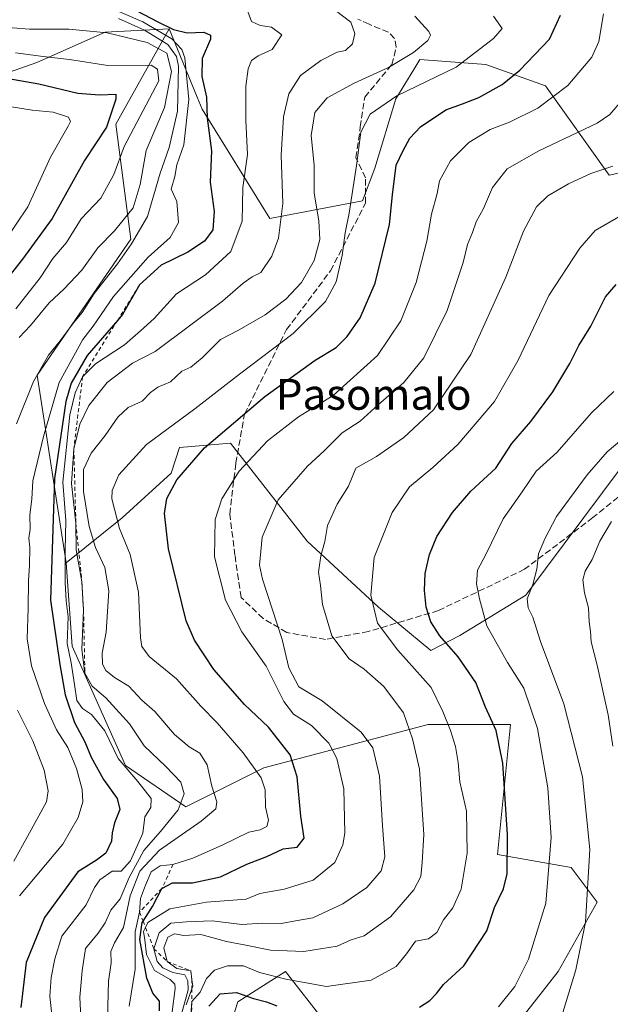
# Model space of a CAD drawing. Units: metres. Extents: x 651489 to 654945, y 4743980 to 4746369.
# Drawn here: x 654122 to 654275, y 4745660 to 4745915 of the extents above; entities that cross this region are included whole.
import ezdxf
from ezdxf.enums import TextEntityAlignment as Align

# ---------------------------------------------------------------- set-up
doc = ezdxf.new("R2010")
doc.units = ezdxf.units.M
doc.header["$MEASUREMENT"] = 0
doc.linetypes.add('DGN Style 2', pattern=[1.648017, 0.98881, -0.659207])
doc.linetypes.add('DGN Style 3', pattern=[2.307223, 1.648017, -0.659207])
for name, color, linetype, lineweight in [('Arbolado forestal CxS', 92, 'Continuous', 0), ('Curva de nivel maestra', 30, 'Continuous', 30), ('Curva de nivel normal', 30, 'Continuous', 0), ('Escarpado lineal', 30, 'DGN Style 2', 0), ('Matorral CxS', 135, 'Continuous', 0), ('Senda', 7, 'DGN Style 3', 0), ('Texto cartográfico', 7, 'Continuous', 0)]:
    doc.layers.add(name, color=color, linetype=linetype, lineweight=lineweight)
doc.styles.add('Style-Arial', font='txt')

# ---------------------------------------------------------------- blocks, each defined once
blk = doc.blocks.new('*U8')
at = {"layer": 'Matorral CxS', "color": 135, "linetype": 'Continuous', "lineweight": 0}
for points in [[(654173.8003, 4745644.9183, 845.2653), (654178.8935, 4745660.9319, 848.8468), (654191.2365, 4745668.7865, 842.2761), (654214.7985, 4745638.4899, 856.2937)], [(654234.4101, 4745633.7219, 854.0199), (654261.9261, 4745668.7859, 857.0215), (654272.0246, 4745686.7383, 859.5685), (654265.2927, 4745695.7143, 856.2386), (654246.2181, 4745699.0815, 847.4848), (654249.5847, 4745732.7427, 850.941), (654228.2651, 4745732.7429, 841.1135), (654185.6266, 4745721.5225, 820.425), (654165.4297, 4745711.4239, 808.553), (654149.7861, 4745722.1569, 804.4266), (654135.9799, 4745753.1183, 802.983), (654134.3971, 4745774.7187, 801.9256), (654148.8651, 4745786.3785, 819.5844), (654161.5821, 4745797.9479, 822.8233), (654163.7884, 4745804.5639, 821.4643), (654177.0199, 4745805.6669, 825.1557), (654196.8673, 4745780.3051, 837.3106), (654215.3748, 4745763.1853, 844.6232), (654228.8983, 4745751.9363, 847.9874), (654236.4783, 4745755.8633, 851.0775), (654253.5091, 4745766.2889, 858.044), (654278.4821, 4745799.7259, 861.1092)], [(654300.5191, 4745880.6449, 843.3059), (654275.1577, 4745875.1313, 839.4576), (654258.6183, 4745898.2871, 827.2096), (654243.1807, 4745903.8009, 820.1712), (654226.0661, 4745905.1691, 814.913), (654224.4809, 4745902.5509, 815.7505), (654219.8499, 4745894.9015, 818.8044), (654214.3797, 4745877.0139, 820.6899), (654211.2036, 4745868.5161, 820.1087), (654187.2059, 4745863.8955, 807.4932), (654169.6187, 4745892.2581, 795.5642), (654168.3421, 4745895.3655, 794.5913), (654161.0481, 4745913.1197, 798.525), (654144.5163, 4745912.2419, 786.4346), (654126.8127, 4745904.3501, 780.1729), (654107.8179, 4745897.7125, 774.2421), (654080.8895, 4745911.9455, 777.4723), (654039.9623, 4745970.4927, 785.9304)]]:
    blk.add_polyline3d(points, dxfattribs=at)

msp = doc.modelspace()

# ---------------------------------------------------------------- linework, layer by layer
at = {"layer": 'Arbolado forestal CxS', "color": 92, "linetype": 'Continuous', "lineweight": 0}
for points in [[(654006.0449, 4746205.9491, 850.1012), (654006.9085, 4746190.0623, 850.6046), (654003.9823, 4746172.2117, 848.0717), (654008.6179, 4746159.5599, 845.6917), (654026.1233, 4746136.9203, 847.116), (654051.3713, 4746106.7627, 855.3075), (654068.8768, 4746084.1229, 865.8978), (654070.3403, 4746070.7893, 871.348), (654064.9521, 4746047.1789, 870.9534), (654043.3853, 4746042.4101, 829.3054), (654022.4825, 4746035.7445, 815.1966), (654012.5135, 4746020.9697, 801.9126), (654012.7873, 4746001.8943, 790.1616), (654039.9623, 4745970.4927, 785.9304), (654080.8895, 4745911.9455, 777.4723), (654107.8179, 4745897.7125, 774.2421), (654126.8127, 4745904.3501, 780.1729), (654144.5163, 4745912.2419, 786.4346), (654161.0481, 4745913.1197, 798.525)], [(654039.9623, 4745970.4927, 785.9304), (654080.8895, 4745911.9455, 777.4723), (654107.8179, 4745897.7125, 774.2421), (654126.8127, 4745904.3501, 780.1729), (654144.5163, 4745912.2419, 786.4346), (654161.0481, 4745913.1197, 798.525), (654147.2489, 4745888.3643, 774.7023), (654151.1083, 4745858.5929, 786.922), (654126.8491, 4745823.3079, 788.1541), (654134.3971, 4745774.7187, 801.9256), (654135.9799, 4745753.1183, 802.983), (654149.7861, 4745722.1569, 804.4266), (654165.4297, 4745711.4239, 808.553), (654185.6266, 4745721.5225, 820.425), (654228.2651, 4745732.7429, 841.1135), (654249.5847, 4745732.7427, 850.941), (654246.2181, 4745699.0815, 847.4848), (654265.2927, 4745695.7143, 856.2386), (654272.0246, 4745686.7383, 859.5685), (654261.9261, 4745668.7859, 857.0215), (654234.4101, 4745633.7219, 854.0199)], [(654278.4821, 4745799.7259, 861.1092), (654253.5091, 4745766.2889, 858.044), (654236.4783, 4745755.8633, 851.0775), (654228.8983, 4745751.9363, 847.9874), (654215.3748, 4745763.1853, 844.6232), (654196.8673, 4745780.3051, 837.3106), (654177.0199, 4745805.6669, 825.1557), (654163.7884, 4745804.5639, 821.4643), (654161.5821, 4745797.9479, 822.8233), (654148.8651, 4745786.3785, 819.5844), (654134.3971, 4745774.7187, 801.9256), (654126.8491, 4745823.3079, 788.1541), (654151.1083, 4745858.5929, 786.922), (654147.2489, 4745888.3643, 774.7023), (654161.0481, 4745913.1197, 798.525), (654168.3421, 4745895.3655, 794.5913), (654169.6187, 4745892.2581, 795.5642), (654187.2059, 4745863.8955, 807.4932), (654211.2036, 4745868.5161, 820.1087), (654214.3797, 4745877.0139, 820.6899), (654219.8499, 4745894.9015, 818.8044), (654224.4809, 4745902.5509, 815.7505), (654226.0661, 4745905.1691, 814.913), (654243.1807, 4745903.8009, 820.1712), (654258.6183, 4745898.2871, 827.2096), (654275.1577, 4745875.1313, 839.4576), (654300.5191, 4745880.6449, 843.3059)], [(654161.0481, 4745913.1197, 798.525), (654147.2489, 4745888.3643, 774.7023), (654151.1083, 4745858.5929, 786.922), (654126.8491, 4745823.3079, 788.1541), (654134.3971, 4745774.7187, 801.9256)], [(654161.0481, 4745913.1197, 798.525), (654147.2489, 4745888.3643, 774.7023), (654151.1083, 4745858.5929, 786.922), (654126.8491, 4745823.3079, 788.1541), (654134.3971, 4745774.7187, 801.9256)], [(654161.0481, 4745913.1197, 798.525), (654168.3421, 4745895.3655, 794.5913), (654169.6187, 4745892.2581, 795.5642), (654187.2059, 4745863.8955, 807.4932), (654211.2036, 4745868.5161, 820.1087), (654214.3797, 4745877.0139, 820.6899), (654219.8499, 4745894.9015, 818.8044), (654224.4809, 4745902.5509, 815.7505), (654226.0661, 4745905.1691, 814.913), (654243.1807, 4745903.8009, 820.1712), (654258.6183, 4745898.2871, 827.2096), (654275.1577, 4745875.1313, 839.4576), (654300.5191, 4745880.6449, 843.3059)], [(654278.4821, 4745799.7259, 861.1092), (654253.5091, 4745766.2889, 858.044), (654236.4783, 4745755.8633, 851.0775), (654228.8983, 4745751.9363, 847.9874), (654215.3748, 4745763.1853, 844.6232), (654196.8673, 4745780.3051, 837.3106), (654177.0199, 4745805.6669, 825.1557), (654163.7884, 4745804.5639, 821.4643), (654161.5821, 4745797.9479, 822.8233), (654148.8651, 4745786.3785, 819.5844), (654134.3971, 4745774.7187, 801.9256)], [(654134.3971, 4745774.7187, 801.9256), (654135.9799, 4745753.1183, 802.983), (654149.7861, 4745722.1569, 804.4266), (654165.4297, 4745711.4239, 808.553), (654185.6266, 4745721.5225, 820.425), (654228.2651, 4745732.7429, 841.1135), (654249.5847, 4745732.7427, 850.941), (654246.2181, 4745699.0815, 847.4848), (654265.2927, 4745695.7143, 856.2386), (654272.0246, 4745686.7383, 859.5685), (654261.9261, 4745668.7859, 857.0215), (654234.4101, 4745633.7219, 854.0199), (654214.7985, 4745638.4899, 856.2937), (654191.2365, 4745668.7865, 842.2761), (654178.8935, 4745660.9319, 848.8468), (654173.8003, 4745644.9183, 845.2653), (654178.3321, 4745636.2473, 847.0831), (654187.3086, 4745613.8057, 834.0974), (654209.7499, 4745593.6089, 821.994), (654247.8991, 4745580.1439, 839.7332), (654281.5599, 4745553.2141, 856.7549)], [(654214.7985, 4745638.4899, 856.2937), (654191.2365, 4745668.7865, 842.2761), (654178.8935, 4745660.9319, 848.8468), (654173.8003, 4745644.9183, 845.2653)]]:
    msp.add_polyline3d(points, dxfattribs=at)
at = {"layer": 'Curva de nivel maestra', "color": 30, "linetype": 'Continuous', "lineweight": 30, "flags": 128}
for points, elevation in [([(654152.7, 4745917.7901), (654158.12, 4745914.8701), (654162.2, 4745912.9501), (654165.73, 4745912.0701), (654170.11, 4745912.2101), (654171.79, 4745911.4501), (654171.84, 4745910.4501), (654169.67, 4745905.4101), (654169.57, 4745900.7101), (654170.78, 4745895.3401), (654170.93, 4745889.9201), (654172.05, 4745881.4701), (654171.7, 4745873.3401), (654172.78, 4745865.7201), (654172.39, 4745861.0001), (654170.29, 4745858.0201), (654165.95, 4745855.1601), (654158.99, 4745851.8701), (654153.42, 4745846.7001), (654148.99, 4745839.0101), (654147.74, 4745837.5613), (654139.87, 4745828.4401), (654135.72, 4745821.2801), (654134.29, 4745816.5201), (654131.33, 4745796.5301), (654130.36, 4745765.0401), (654132.77, 4745748.3001), (654134.13, 4745740.4801), (654136.52, 4745733.2701), (654139.19, 4745728.2801), (654140.9, 4745724.3201), (654144.06, 4745718.5501), (654147.6, 4745713.5901), (654148.34, 4745710.7101), (654146.96, 4745707.3001), (654146.32, 4745704.7201), (654146.14, 4745702.5501), (654144.64, 4745699.4101), (654142.28, 4745697.6001), (654137.38, 4745694.6001), (654128.79, 4745682.7201), (654124.02, 4745671.0601), (654122.6, 4745659.4501)], 800), ([(654158.62, 4745658.5801), (654158.56, 4745661.0301), (654156.86, 4745663.1101), (654155.32, 4745667.0601), (654153.5, 4745677.0401), (654154.06, 4745681.4401), (654154.3091, 4745681.821), (654156.8, 4745685.6301), (654159.22, 4745690.2601), (654161.98, 4745691.7001), (654167.1, 4745691.7201), (654174.43, 4745693.3301), (654181.19, 4745696.5701), (654186.43, 4745698.6001), (654190.62, 4745700.5401), (654194.31, 4745701.0201), (654196.11, 4745703.3501), (654195.19, 4745708.9901), (654194.24, 4745719.2501), (654192.45, 4745724.9001), (654186.84, 4745732.0701), (654180.58, 4745737.9801), (654172.66, 4745747.0001), (654167.69, 4745754.6201), (654165.51, 4745759.6801), (654160.89, 4745778.3101), (654159.86, 4745787.4401), (654160.48, 4745791.3501), (654163.11, 4745796.2101), (654170.23, 4745804.4501), (654185.86, 4745817.7501), (654198.95, 4745827.2401), (654204.36, 4745830.5001), (654207.27, 4745833.3701), (654210.64, 4745838.1601), (654214.45, 4745847.1501), (654218.21, 4745862.3801), (654218.94, 4745870.0801), (654219.95, 4745877.7201), (654221.65, 4745881.3701), (654223.5, 4745884.7101), (654226.24, 4745887.7101), (654232.8, 4745892.1201), (654237.12, 4745893.6601), (654241.32, 4745895.3301), (654247.43, 4745898.6801), (654251.98, 4745902.3701), (654259.64, 4745910.3701), (654262.52, 4745916.5901)], 825), ([(654118.92, 4745900.3401), (654127.27, 4745898.8501), (654137.4, 4745896.4301), (654143.04, 4745895.9501), (654147.29, 4745896.1401), (654147.24, 4745894.8601), (654144.86, 4745887.5701), (654139.11, 4745878.9201), (654130.79, 4745863.9101), (654123.03, 4745853.3801), (654117.23, 4745846.0701)], 775), ([(654225.95, 4745659.4701), (654228.62, 4745661.2101), (654230.43, 4745663.0401), (654232.24, 4745665.3701), (654237.43, 4745670.2601), (654243.42, 4745679.3001), (654245.41, 4745685.3801), (654247.78, 4745690.1901), (654248.68, 4745694.0601), (654248.75, 4745704.1601), (654247.57, 4745722.7201), (654245.89, 4745731.2201), (654243.08, 4745737.2301), (654240.55, 4745743.6401), (654236, 4745750.2801), (654231.23, 4745755.7501), (654228.93, 4745759.3801), (654227.7, 4745763.1701), (654227.25, 4745767.5101), (654227.46, 4745771.8901), (654228.56, 4745776.8101), (654230.46, 4745781.5401), (654234.5, 4745787.7201), (654239.3, 4745793.2901), (654245.81, 4745799.2201), (654249.94, 4745805.6201), (654254.81, 4745811.3001), (654260.55, 4745818.9801), (654264.93, 4745826.3701), (654267.29, 4745831.0401), (654270.38, 4745836.0401), (654274.2, 4745843.5801), (654276.95, 4745846.7801)], 850), ([(654171.36, 4745659.7801), (654174.34, 4745662.9701), (654178.56, 4745663.2901), (654182.91, 4745661.7901), (654186.35, 4745660.8701), (654189.04, 4745659.8401)], 850)]:
    msp.add_lwpolyline(points, dxfattribs=dict(at, elevation=elevation))
at = {"layer": 'Curva de nivel normal', "color": 30, "linetype": 'Continuous', "lineweight": 0, "flags": 128}
for points, elevation in [([(654122.33, 4745688.37), (654133.51, 4745701.77), (654137.46, 4745708.64), (654138.67, 4745712.74), (654138.53, 4745715.91), (654137.04, 4745721.38), (654134.86, 4745726.78), (654131.91, 4745731.42), (654128.74, 4745738.23), (654125.44, 4745747.98), (654124.27, 4745754.97), (654124.52, 4745762.96), (654124.6, 4745770.11), (654124.92, 4745774.03), (654124.93, 4745778.68), (654124.71, 4745781.03), (654125.03, 4745783.38), (654124.99, 4745787.13), (654125.46, 4745791.2), (654125.74, 4745795.9), (654128.51, 4745807.45), (654132.58, 4745821.45), (654138.75, 4745832.59), (654141.42, 4745836.01), (654146.62, 4745843.75), (654155.65, 4745853.89), (654161.36, 4745858.97), (654163.51, 4745862.91), (654163.11, 4745868.29), (654161.6, 4745871.49), (654162.54, 4745874.83), (654163.07, 4745877.8), (654164.89, 4745883.05), (654166.21, 4745894.77), (654165.18, 4745905.58), (654164.39, 4745907.7), (654161.75, 4745910.53), (654154.24, 4745914.87), (654144.88, 4745918.97)], 795), ([(654181.18, 4745918.26), (654182.45, 4745915), (654184.69, 4745913.96), (654187.63, 4745913.51), (654190.31, 4745911.51), (654187.83, 4745907.72), (654184.15, 4745906.07), (654182.42, 4745904.88), (654181.57, 4745902.75), (654180.97, 4745898.23), (654180.95, 4745889.37), (654181.4, 4745880.48), (654180.2, 4745871.95), (654180.03, 4745863.26), (654177.05, 4745855.37), (654170.47, 4745849.32), (654162.96, 4745844.4), (654157.18, 4745838.05), (654153.7, 4745834.8), (654149.47, 4745831.18), (654141.95, 4745826.25), (654138.64, 4745822.9201), (654136.76, 4745818.73), (654135.32, 4745813.04), (654133.54, 4745795.57), (654134.27, 4745785.64), (654134.1, 4745777.84), (654134.12, 4745769.54), (654134.41, 4745764.83), (654134.89, 4745760.71), (654134.63, 4745753.8), (654135.7, 4745748.75), (654136.57, 4745743.18), (654137.13, 4745739.03), (654138.62, 4745736.9), (654140.97, 4745735.36), (654144.37, 4745731.12), (654147.91, 4745724), (654152.98, 4745717.99), (654156.41, 4745713.56), (654156.31, 4745711.29), (654154.81, 4745708.87), (654154.29, 4745704.63), (654151.05, 4745697.44), (654148.62, 4745694.8), (654146.29, 4745694.76), (654143.14, 4745692.48), (654141.73, 4745690.54), (654139.53, 4745686.04), (654133.3, 4745677.88), (654131.45, 4745672.06), (654130.49, 4745667.21), (654130.16, 4745662.35), (654131.03, 4745654.22)], 805), ([(654204.23, 4745917.85), (654208.16, 4745914.8), (654209.19, 4745911.87), (654208.65, 4745909.16), (654206.77, 4745907.45), (654204.61, 4745907.05), (654200.37, 4745904.9), (654195.16, 4745901.01), (654192.11, 4745896.21), (654190.69, 4745890.24), (654190.11, 4745880.37), (654190.53, 4745867.84), (654189.47, 4745858.82), (654187.74, 4745854.14), (654184.86, 4745849.9), (654182.62, 4745848.78), (654180.29, 4745847.15), (654174.95, 4745842.52), (654157.49, 4745829.44), (654151.59, 4745826.47), (654145.01, 4745821.42), (654140.26, 4745815.47), (654137.95, 4745810.65), (654136.38, 4745804.2501), (654135.8, 4745795.22), (654136.9, 4745784.9901), (654137.02, 4745778.08), (654138.45, 4745769.7701), (654138.89, 4745762.3701), (654138.46, 4745752.22), (654139.24, 4745746.0401), (654141.13, 4745742.72), (654144.65, 4745739.66), (654150.84, 4745732.99), (654154.64, 4745727.22), (654160.19, 4745721.89), (654164.07, 4745717.8), (654164.99, 4745714.79), (654163.39, 4745710.64), (654158.84, 4745705.08), (654154.48, 4745700.16), (654150.76, 4745693.16), (654148.42, 4745687.6), (654145.96, 4745684.69), (654144.52, 4745681.37), (654142.68, 4745678.71), (654139.38, 4745674.72), (654138.52, 4745668.94), (654137.93, 4745662.11), (654138.3, 4745655.12)], 810), ([(654147.95, 4745915.74), (654154.72, 4745912.78), (654160.71, 4745909.03), (654162.97, 4745905.88), (654163.52, 4745903.37), (654163.24, 4745891.76), (654161.07, 4745882.32), (654158.74, 4745875.64), (654155.45, 4745864.42), (654151.31, 4745857.37), (654147.72, 4745852.15), (654141.61, 4745844.48), (654138.51, 4745839.58), (654136.26, 4745836.86), (654132.84, 4745832.23), (654129.79, 4745828.48), (654125.91, 4745821.71), (654121.47, 4745810.71)], 790), ([(654224.78, 4745916.39), (654228.4, 4745912.36), (654228.79, 4745911.45), (654228.1, 4745910.02), (654224.39, 4745906.92), (654217.98, 4745903.04), (654209.05, 4745899.04), (654202.01, 4745895.18), (654198.85, 4745891.4), (654197.88, 4745885.44), (654198.66, 4745877.74), (654198.71, 4745870.46), (654199.91, 4745863.33), (654200.15, 4745858.5), (654198.66, 4745853.01), (654195.4, 4745847.37), (654191.36, 4745843.04), (654185.94, 4745838.95), (654179.24, 4745835.09), (654174.37, 4745832.6), (654169.62, 4745827.79), (654166.69, 4745825.37), (654164.37, 4745824.37), (654161.42, 4745821.58), (654158.19, 4745820.19), (654156.22, 4745818.8), (654154.13, 4745816.6), (654150.48, 4745814.93), (654147.74, 4745812.46), (654144.49, 4745807.72), (654140.88, 4745803.07), (654138.87, 4745798.9), (654138.9, 4745793.19), (654140.32, 4745784.12), (654141.95, 4745778.69), (654144.38, 4745773.43), (654145.47, 4745767.39), (654144.79, 4745756.71), (654143.74, 4745751.23), (654143.82, 4745748.44), (654144.65, 4745746.74), (654146.89, 4745744.98), (654150.62, 4745742.71), (654153.97, 4745739.06), (654157.39, 4745736.14), (654162.43, 4745730.18), (654166.23, 4745726.98), (654169.04, 4745725.38), (654170.9, 4745722.36), (654172.11, 4745716.79), (654173.42, 4745712.7), (654173.2, 4745710.9), (654169.34, 4745707.74), (654158.55, 4745700.17), (654153.47, 4745694.74), (654151.01, 4745688.37), (654149.29, 4745680.19), (654146.96, 4745676.15), (654145.96, 4745673.92), (654146.03, 4745671.02), (654145.38, 4745666.22), (654145.14, 4745656.5)], 815), ([(654245.12, 4745916.37), (654247.39, 4745913.18), (654245.18, 4745910.62), (654235.46, 4745903.18), (654220.12, 4745895.71), (654213.21, 4745891.01), (654210.77, 4745886.27), (654209.67, 4745877.68), (654207.77, 4745865.34), (654206.69, 4745860.17), (654205.95, 4745854.34), (654204.41, 4745847.54), (654201.59, 4745842.44), (654193.22, 4745834.08), (654179.33, 4745823.59), (654167.76, 4745814.59), (654155.22, 4745805.34), (654148.08, 4745797.51), (654146.31, 4745793.42), (654146.21, 4745791.25), (654148.23, 4745783.58), (654150.99, 4745776.8), (654153.12, 4745767.08), (654153.67, 4745755.2), (654153.98, 4745752.99), (654155.94, 4745750.37), (654162.95, 4745744.6), (654169.3, 4745737.52), (654173.54, 4745733.2), (654180.24, 4745725.45), (654184.92, 4745718.98), (654185.96, 4745715.86), (654186.03, 4745711.37), (654186.82, 4745707.94), (654186.4, 4745706.38), (654184.71, 4745705.46), (654181.7, 4745704.87), (654174.85, 4745701.5), (654167.21, 4745698.13), (654162.07, 4745696.5101), (654158.74, 4745696.13), (654156.38, 4745694.6), (654154.96, 4745691.16), (654153.7, 4745687.71), (654153.4, 4745684.1501), (654152.31, 4745679.07), (654152.31, 4745669.4), (654150.7, 4745659.8)], 820), ([(654273.64, 4745916.98), (654272.49, 4745909.79), (654270.62, 4745905.77), (654264.47, 4745898.4), (654256.62, 4745892.49), (654249.29, 4745888.88), (654244.29, 4745886.98), (654238.8, 4745883.65), (654233.99, 4745878.84), (654231.14, 4745873.71), (654230.56, 4745870.37), (654229.1, 4745865.04), (654227.89, 4745858.04), (654225.12, 4745847.37), (654221.18, 4745837.41), (654215.07, 4745828.42), (654203.62, 4745818.02), (654194.62, 4745812.53), (654186.62, 4745806.34), (654179.21, 4745798.42), (654174.7, 4745791.28), (654173, 4745785.88), (654172.83, 4745776.2), (654175.68, 4745764.98), (654179.92, 4745756.76), (654186.21, 4745747.89), (654190.85, 4745738.7), (654193.34, 4745735.49), (654198.02, 4745732.56), (654202.45, 4745727.96), (654204.56, 4745723.98), (654206.34, 4745716.1), (654206.63, 4745704.65), (654206.13, 4745701.58), (654204.04, 4745697), (654198.41, 4745692.43), (654190.87, 4745690.09), (654184.55, 4745688.99), (654181.09, 4745687.51), (654170.78, 4745686.76), (654161.29, 4745685), (654155.56, 4745681.44), (654154.954, 4745680.1685), (654154.44, 4745679.09), (654154.8, 4745676.94), (654155.19, 4745673.19), (654157.25, 4745669.01), (654161.35, 4745666.69), (654162.59, 4745665.51), (654162.62, 4745664.37), (654161.86, 4745658.28)], 830), ([(654111.58, 4745914), (654124.88, 4745912.96), (654135.04, 4745913.02), (654144.99, 4745912.08), (654155.35, 4745909.58), (654160.45, 4745906.78), (654161.71, 4745902.04), (654159.91, 4745892.71), (654155.15, 4745881.54), (654153.54, 4745872.72), (654151.74, 4745866.71), (654146.94, 4745860.69), (654142.62, 4745856.34), (654138.42, 4745850.53), (654133.8, 4745845.58), (654129.94, 4745842.09), (654125.14, 4745836.23), (654122.17, 4745833.09)], 785), ([(654121.23, 4745906.86), (654128.43, 4745905.9), (654135.24, 4745905.13), (654145.15, 4745903.61), (654156.45, 4745903.66), (654158.1, 4745902.65), (654158.38, 4745899.64), (654149.4, 4745882.58), (654146.75, 4745875.37), (654143.35, 4745869.23), (654138.25, 4745863.81), (654134.48, 4745857.74), (654130.95, 4745853.6), (654127.64, 4745848.53), (654121.36, 4745840.52)], 780), ([(654164.31, 4745657.71), (654166.03, 4745664.03), (654165.92, 4745666.32), (654165.16, 4745667.92), (654162.04, 4745668.46), (654159.47, 4745669.67), (654157.94, 4745671.39), (654157.1, 4745674.6701), (654158.46, 4745678.75), (654161.49, 4745681.32), (654165.54, 4745681.63), (654172.27, 4745681.92), (654179.95, 4745680.96), (654185.33, 4745681.31), (654190.14, 4745681.22), (654193.83, 4745681.92), (654198.35, 4745682.66), (654206.09, 4745686.28), (654212.29, 4745690.53), (654216.06, 4745694.83), (654217, 4745698.51), (654216.37, 4745706.48), (654215.62, 4745719.37), (654213.84, 4745726.74), (654210.86, 4745730.83), (654200.72, 4745738.92), (654194.72, 4745742.56), (654192.11, 4745747.47), (654190.42, 4745754.84), (654185.28, 4745770.45), (654184.54, 4745774.06), (654185.21, 4745781.37), (654189.34, 4745791.04), (654196.95, 4745799.71), (654201.28, 4745803.71), (654205.96, 4745808.37), (654210.62, 4745811.44), (654215.31, 4745815.74), (654221.95, 4745821.41), (654227.11, 4745827.84), (654233.14, 4745840.12), (654237.3, 4745852.48), (654238.38, 4745857.18), (654239.74, 4745860.3), (654240.65, 4745863.1), (654242.57, 4745866.55), (654244.89, 4745871.94), (654248.71, 4745876.83), (654256.89, 4745881.47), (654272.02, 4745888.6), (654275.3, 4745890.88), (654278.87, 4745895.06)], 835), ([(654120.24, 4745892.88), (654125.58, 4745892), (654131.04, 4745891.46), (654134.96, 4745890.18), (654135.48, 4745889.04), (654134.91, 4745887.88), (654130.36, 4745879.86), (654124.45, 4745866.98), (654118.41, 4745857.94)], 770), ([(654165.5, 4745660.08), (654166.988, 4745664.3004), (654167.21, 4745664.93), (654166.9866, 4745666.695), (654166.7, 4745668.9601), (654163.06, 4745669.56), (654160.57, 4745671.3801), (654159.7, 4745674.86), (654160.7, 4745677.64), (654162.5, 4745678.52), (654164.93, 4745678.09), (654169.3, 4745678.32), (654175.96, 4745676.5), (654180.95, 4745675.6), (654187.39, 4745674.28), (654196.03, 4745673.92), (654204.62, 4745675.3), (654208.29, 4745676.94), (654211.62, 4745677.98), (654218.44, 4745682.94), (654224.53, 4745689.93), (654226.32, 4745693.37), (654226.68, 4745697.04), (654227.11, 4745704.27), (654225.94, 4745721.21), (654224.15, 4745729.04), (654221.87, 4745735.84), (654216.76, 4745742.65), (654211.64, 4745747.15), (654207.74, 4745749.84), (654203.24, 4745755.75), (654200.8, 4745763.91), (654200.33, 4745768.82), (654199.81, 4745772.25), (654200.42, 4745776.51), (654201.43, 4745780.18), (654202.13, 4745784.39), (654204.68, 4745789.91), (654207.55, 4745794.55), (654209.49, 4745799.18), (654214.82, 4745802.25), (654221.96, 4745807.18), (654229.58, 4745814.37), (654239.29, 4745828.71), (654248.4, 4745848.75), (654252.94, 4745860.64), (654256.33, 4745866.91), (654259.29, 4745869.82), (654264.62, 4745872.93), (654270.4, 4745875.58), (654276.13, 4745877.51)], 840), ([(654277.61, 4745864.37), (654271.52, 4745860.84), (654267.55, 4745856.24), (654259.52, 4745843.96), (654251.55, 4745827.17), (654245.41, 4745816.49), (654235.92, 4745805.37), (654229.43, 4745799.37), (654223.42, 4745794.37), (654218.88, 4745787.71), (654214.24, 4745776.1), (654213.39, 4745766.29), (654215.07, 4745759.06), (654220.37, 4745752.06), (654229.01, 4745742.33), (654232, 4745736.15), (654234, 4745731.23), (654235.27, 4745727.04), (654235.99, 4745722.93), (654236.44, 4745717.95), (654238.16, 4745710.28), (654238.37, 4745699.44), (654236.76, 4745690.06), (654234.61, 4745685.25), (654232.16, 4745682.14), (654230.5, 4745678.87), (654228.29, 4745677.19), (654224.96, 4745676.64), (654222.64, 4745673.32), (654219.96, 4745670.07), (654213.44, 4745666.53), (654201.9, 4745664.85), (654191.36, 4745666.78), (654184.47, 4745668.5), (654180.39, 4745670.23), (654176.21, 4745670.26), (654172.85, 4745669.14), (654170.75, 4745666.98), (654169.14, 4745663.44), (654166.99, 4745660.9901), (654166.71, 4745657.47)], 845), ([(654276.36, 4745819.1), (654270.59, 4745813.56), (654261.64, 4745803.39), (654256.2, 4745798.46), (654252.59, 4745793.04), (654247.7, 4745786.07), (654243.14, 4745776.84), (654241, 4745772.74), (654240.72, 4745769.2), (654241.56, 4745765.37), (654243.42, 4745758.33), (654248.83, 4745748.88), (654253.06, 4745742.18), (654256.59, 4745731.77), (654259.25, 4745716.39), (654260.09, 4745703.52), (654258.7, 4745686.5), (654254.25, 4745671.92), (654250.72, 4745664.89), (654246.48, 4745659.58)], 855), ([(654278.93, 4745807.12), (654274.67, 4745803.45), (654269.41, 4745797.48), (654261.48, 4745786.66), (654258.48, 4745780.87), (654256.87, 4745777), (654256.43, 4745773.04), (654255.33, 4745769.04), (654253.86, 4745765.37), (654254.12, 4745763.04), (654255.33, 4745760.63), (654257.32, 4745754.27), (654263.38, 4745738.13), (654268.2, 4745719.25), (654270.12, 4745700.37), (654269.05, 4745681.53), (654266.5, 4745669.19), (654261.07, 4745651.31), (654260.17, 4745647.4), (654260.23, 4745642.9), (654263.38, 4745636.56), (654269.35, 4745628.47), (654274.25, 4745620.87), (654278.31, 4745611.93)], 860), ([(654275.71, 4745785.41), (654272.76, 4745780.33), (654270.76, 4745775.51), (654268.91, 4745772.53), (654268.29, 4745770.27), (654268.76, 4745766.94), (654269.75, 4745763.04), (654269.96, 4745759.36), (654270.33, 4745756.89), (654270.45, 4745754.2), (654272.04, 4745748.13), (654274.85, 4745735.27), (654276.12, 4745727.2)], 865), ([(654121.74, 4745736.49), (654125.79, 4745728.51), (654128.68, 4745720.94), (654129.71, 4745715.6), (654129.31, 4745712.71), (654124.38, 4745703.71), (654120.85, 4745697.37)], 790)]:
    msp.add_lwpolyline(points, dxfattribs=dict(at, elevation=elevation))
at = {"layer": 'Escarpado lineal', "color": 30, "linetype": 'DGN Style 2', "lineweight": 0}
for points in [[(654153.42, 4745846.7001, 795.0559), (654147.74, 4745837.5613, 796.7595), (654138.64, 4745822.9201, 799.8649), (654136.38, 4745804.2501, 805.4822), (654136.9, 4745784.9901, 806.1406), (654138.45, 4745769.7701, 807.5522), (654138.89, 4745762.3701, 806.5102), (654139.24, 4745746.0401, 806.7446)], [(654162.07, 4745696.5101, 816.6498), (654159.22, 4745690.2601, 819.8438), (654153.4, 4745684.1501, 814.2833), (654154.3091, 4745681.821, 817.3625), (654154.954, 4745680.1685, 819.698), (654157.1, 4745674.6701, 827.0202), (654160.57, 4745671.3801, 835.1073), (654166.7, 4745668.9601, 838.7169), (654166.9866, 4745666.695, 836.4028), (654166.988, 4745664.3004, 833.7821), (654166.99, 4745660.9901, 833.0058), (654166.8497, 4745657.0186, 835.5079), (654166.64, 4745651.0801, 835.0352), (654170.6118, 4745641.3197, 839.1263), (654178.0733, 4745633.8999, 844.2188), (654180.22, 4745627.7101, 842.8685), (654185.2, 4745617.6201, 840.5192), (654188, 4745615.7201, 841.8468), (654195.5, 4745616.1201, 850.3739), (654214.9975, 4745607.5704, 846.365)]]:
    msp.add_polyline3d(points, dxfattribs=at)
at = {"layer": 'Matorral CxS', "color": 135, "linetype": 'Continuous', "lineweight": 0}
for points in [[(654006.0449, 4746205.9491, 850.1012), (654006.9085, 4746190.0623, 850.6046), (654003.9823, 4746172.2117, 848.0717), (654008.6179, 4746159.5599, 845.6917), (654026.1233, 4746136.9203, 847.116), (654051.3713, 4746106.7627, 855.3075), (654068.8768, 4746084.1229, 865.8978), (654070.3403, 4746070.7893, 871.348), (654064.9521, 4746047.1789, 870.9534), (654043.3853, 4746042.4101, 829.3054), (654022.4825, 4746035.7445, 815.1966), (654012.5135, 4746020.9697, 801.9126), (654012.7873, 4746001.8943, 790.1616), (654039.9623, 4745970.4927, 785.9304), (654080.8895, 4745911.9455, 777.4723), (654107.8179, 4745897.7125, 774.2421), (654126.8127, 4745904.3501, 780.1729), (654144.5163, 4745912.2419, 786.4346), (654161.0481, 4745913.1197, 798.525)], [(654161.0481, 4745913.1197, 798.525), (654168.3421, 4745895.3655, 794.5913), (654169.6187, 4745892.2581, 795.5642), (654187.2059, 4745863.8955, 807.4932), (654211.2036, 4745868.5161, 820.1087), (654214.3797, 4745877.0139, 820.6899), (654219.8499, 4745894.9015, 818.8044), (654224.4809, 4745902.5509, 815.7505), (654226.0661, 4745905.1691, 814.913), (654243.1807, 4745903.8009, 820.1712), (654258.6183, 4745898.2871, 827.2096), (654275.1577, 4745875.1313, 839.4576), (654300.5191, 4745880.6449, 843.3059)], [(654278.4821, 4745799.7259, 861.1092), (654253.5091, 4745766.2889, 858.044), (654236.4783, 4745755.8633, 851.0775), (654228.8983, 4745751.9363, 847.9874), (654215.3748, 4745763.1853, 844.6232), (654196.8673, 4745780.3051, 837.3106), (654177.0199, 4745805.6669, 825.1557), (654163.7884, 4745804.5639, 821.4643), (654161.5821, 4745797.9479, 822.8233), (654148.8651, 4745786.3785, 819.5844), (654134.3971, 4745774.7187, 801.9256)], [(654134.3971, 4745774.7187, 801.9256), (654135.9799, 4745753.1183, 802.983), (654149.7861, 4745722.1569, 804.4266), (654165.4297, 4745711.4239, 808.553), (654185.6266, 4745721.5225, 820.425), (654228.2651, 4745732.7429, 841.1135), (654249.5847, 4745732.7427, 850.941), (654246.2181, 4745699.0815, 847.4848), (654265.2927, 4745695.7143, 856.2386), (654272.0246, 4745686.7383, 859.5685), (654261.9261, 4745668.7859, 857.0215), (654234.4101, 4745633.7219, 854.0199), (654214.7985, 4745638.4899, 856.2937), (654191.2365, 4745668.7865, 842.2761), (654178.8935, 4745660.9319, 848.8468), (654173.8003, 4745644.9183, 845.2653), (654178.3321, 4745636.2473, 847.0831), (654187.3086, 4745613.8057, 834.0974), (654209.7499, 4745593.6089, 821.994), (654247.8991, 4745580.1439, 839.7332), (654281.5599, 4745553.2141, 856.7549)]]:
    msp.add_polyline3d(points, dxfattribs=at)
at = {"layer": 'Senda', "color": 7, "linetype": 'DGN Style 3', "lineweight": 0}
msp.add_polyline3d([(654293.5801, 4745804.7501, 871.5332), (654270.9401, 4745786.4201, 869.6421), (654253.2001, 4745773.0101, 868.6744), (654230.9101, 4745762.3201, 854.9185), (654212.7101, 4745756.8601, 845.9205), (654201.5701, 4745754.8201, 843.2378), (654191.5601, 4745756.6401, 835.6272), (654185.4201, 4745760.2701, 833.2954), (654179.7301, 4745765.7301, 831.5237), (654178.1401, 4745776.6401, 832.2584), (654176.7801, 4745787.3301, 831.9297), (654178.3701, 4745800.5201, 830.5459), (654180.6401, 4745813.2501, 833.2916), (654191.5301, 4745835.1301, 819.4104), (654202.9001, 4745850.3701, 822.11), (654212.0001, 4745867.8801, 827.3648), (654212.0001, 4745874.4701, 824.6234), (654209.5001, 4745879.7001, 821.3039), (654210.6401, 4745887.6601, 822.2058), (654211.7701, 4745895.3901, 819.4252), (654218.8201, 4745903.8001, 821.2703), (654219.9601, 4745908.3501, 821.7618), (654219.5101, 4745910.6201, 821.2111), (654217.9201, 4745912.2201, 819.0156), (654212.9101, 4745914.2601, 816.1595), (654209.9601, 4745915.6301, 815.9142)], dxfattribs=at)

# ---------------------------------------------------------------- block references
at = {"layer": 'Matorral CxS', "color": 135, "linetype": 'Continuous', "lineweight": 0}
msp.add_blockref('*U8', (0, 0), dxfattribs=at)

# ---------------------------------------------------------------- texts
at = {"layer": 'Texto cartográfico', "color": 7, "linetype": 'Continuous', "lineweight": 0, "style": 'Style-Arial'}
msp.add_text('Pasomalo', height=8, dxfattribs=at).set_placement((654214.1133, 4745818.3601), align=Align.MIDDLE_CENTER)

doc.saveas('drawing.dxf')
